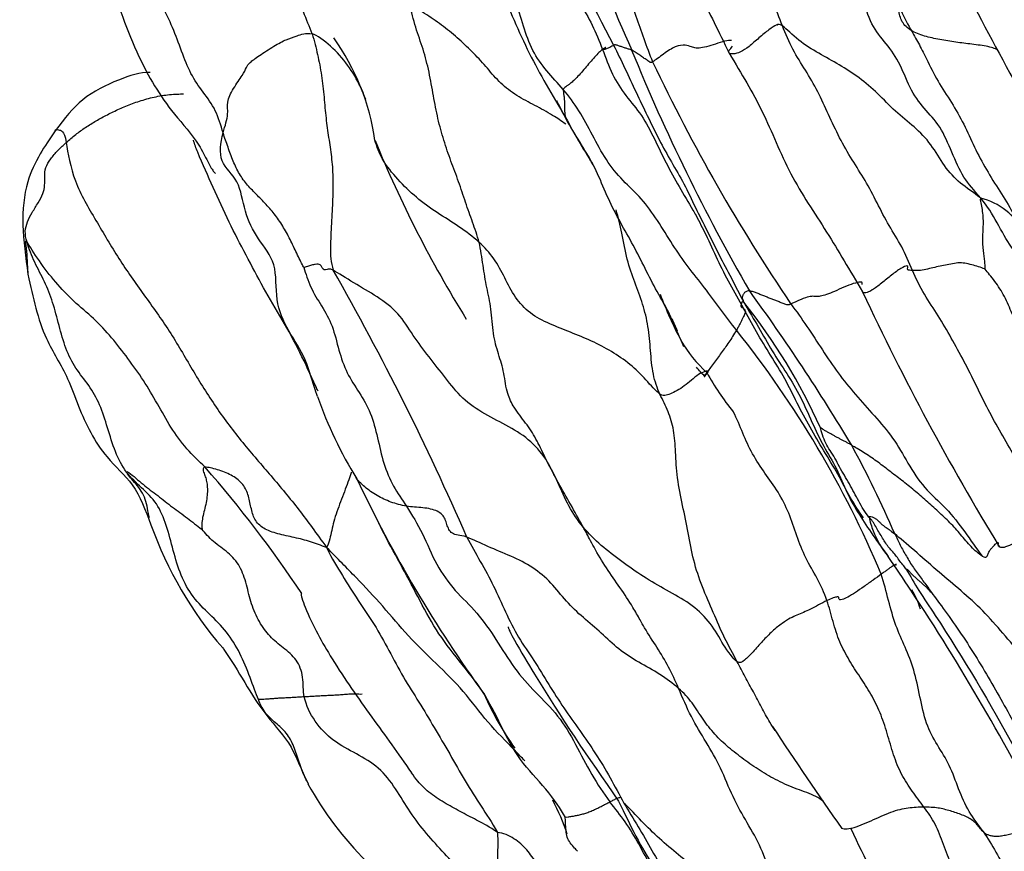
# Model space of a CAD drawing. Units: millimetres. Extents: x -347 to 1528, y 0 to 1574.
# Drawn here: x 1318 to 1341, y 490 to 509 of the extents above; entities that cross this region are included whole.
import ezdxf

# ---------------------------------------------------------------- set-up
doc = ezdxf.new("R2010")
doc.units = ezdxf.units.MM
doc.layers.add('40521-SCAN', color=7, linetype='Continuous')
doc.layers.add('Défaut', color=7, linetype='Continuous')

# ---------------------------------------------------------------- blocks, each defined once
blk = doc.blocks.new('SE1')
at = {"layer": '40521-SCAN', "color": 7, "linetype": 'Continuous'}
for centre, radius, start, end in [((1378.596, 533.168), 52.987, 201.0909, 208.0428), ((1370.825, 525.388), 42.258, 195.9276, 204.0777), ((1424.993, 553.62), 95.832, 205.60517, 208.89076), ((1321.084, 505.317), 5.323, 8.1746, 35.7321), ((1373.838, 525.084), 44.911, 202.1553, 210.0048), ((1370.656, 525.859), 41.978, 205.365, 214.1083), ((1344.785, 514.083), 15.925, 208.017, 212.4284), ((1352.007, 516.587), 27.724, 202.2833, 211.8155), ((1339.902, 503.279), 1.509, 27.1816, 76.5416), ((1270.205, 471.629), 63.528, 23.50711, 29.69017), ((1297.132, 475.074), 46.787, 30.8643, 36.077), ((1392.392, 528.261), 60.556, 205.07631, 211.36652), ((1340.557, 505.355), 8.158, 200.1506, 208.3354), ((1324.043, 493.82), 13.751, 24.304, 38.388), ((1285.579, 481.146), 51.955, 23.3038, 23.6382), ((1316.164, 486.966), 23.649, 22.7658, 38.5922), ((1336.11, 503.062), 3.157, 209.9693, 227.2427), ((1339.676, 503.953), 6.549, 209.3357, 218.8157), ((1334.005, 503.321), 9.5, 199.1773, 211.8493), ((1317.142, 488.034), 22.978, 23.0821, 28.7209), ((1301.448, 480.197), 27.91, 33.6829, 41.1804), ((1354.071, 511.611), 31.122, 205.3045, 215.9111), ((1339.778, 497.883), 2.136, 192.2668, 201.0874), ((1329.57, 500.233), 8.875, 199.6251, 220.8755), ((1339.778, 497.883), 2.136, 201.0874, 219.3848), ((1292.943, 465.535), 54.792, 33.4652, 34.4469), ((1292.943, 465.535), 54.792, 26.9412, 33.4652), ((1337.07, 494.765), 1.884, 17.0419, 31.8466), ((1334.863, 495.951), 6.536, 203.3915, 215.8249), ((1396.127, 532.079), 72.354, 213.04333, 215.2868), ((1331.721, 495.114), 7.885, 208.8565, 225.1244), ((1325.44, 488.339), 5.626, 18.7836, 27.4156)]:
    blk.add_arc(centre, radius, start, end, dxfattribs=at)
for points in [[(1324.908, 508.518), (1324.853, 508.68), (1324.701, 509.012), (1324.547, 509.6), (1324.426, 510.218), (1324.195, 510.742), (1323.944, 511.304), (1323.788, 511.964), (1323.637, 512.621), (1323.414, 513.242), (1323.181, 513.864), (1322.987, 514.509), (1322.901, 514.968), (1322.875, 515.331)], [(1335.704, 508.701), (1335.631, 508.886), (1335.487, 509.257), (1335.222, 509.771), (1334.922, 510.254), (1334.636, 510.754), (1334.352, 511.247), (1334.094, 511.755), (1333.843, 512.273), (1333.588, 512.783), (1333.31, 513.271), (1333.073, 513.78), (1332.925, 514.128), (1332.848, 514.296)], [(1328.787, 513.844), (1328.867, 513.674), (1329.036, 513.339), (1329.296, 512.832), (1329.542, 512.309), (1329.768, 511.765), (1330.045, 511.262), (1330.327, 510.776), (1330.546, 510.233), (1330.753, 509.679), (1331.051, 509.226), (1331.35, 508.733), (1331.501, 508.355), (1331.575, 508.164)], [(1330.965, 513.22), (1331.036, 513.085), (1331.155, 512.804), (1331.314, 512.371), (1331.452, 511.923), (1331.581, 511.446), (1331.716, 510.946), (1331.85, 510.453), (1331.975, 509.949), (1332.147, 509.437), (1332.338, 508.928), (1332.523, 508.413), (1332.648, 508.056), (1332.725, 507.877)], [(1330.674, 507.242), (1330.547, 507.392), (1330.288, 507.662), (1329.955, 508.121), (1329.752, 508.695), (1329.585, 509.292), (1329.275, 509.765), (1328.967, 510.214), (1328.809, 510.757), (1328.682, 511.332), (1328.402, 511.782), (1328.072, 512.186), (1327.921, 512.511), (1327.857, 512.685)], [(1322.869, 506.245), (1322.816, 506.424), (1322.714, 506.775), (1322.406, 507.181), (1322.115, 507.594), (1321.915, 508.116), (1321.714, 508.673), (1321.471, 509.17), (1321.152, 509.592), (1320.811, 510.012), (1320.533, 510.484), (1320.321, 511.005), (1320.194, 511.363), (1320.149, 511.542)], [(1340.253, 504.746), (1340.102, 504.934), (1339.85, 505.198), (1339.593, 505.798), (1339.335, 506.415), (1338.947, 506.8), (1338.616, 507.26), (1338.389, 507.907), (1338.04, 508.347), (1337.693, 508.778), (1337.53, 509.465), (1337.315, 510.05), (1337.039, 510.255), (1336.924, 510.374)], [(1328.741, 503.733), (1328.7, 503.896), (1328.592, 504.195), (1328.431, 504.65), (1328.275, 505.129), (1328.093, 505.596), (1327.93, 506.075), (1327.792, 506.573), (1327.694, 507.096), (1327.599, 507.643), (1327.464, 508.173), (1327.278, 508.662), (1327.189, 509.026), (1327.147, 509.214)], [(1335.704, 508.701), (1335.637, 508.752), (1335.58, 508.721), (1335.604, 508.731), (1335.593, 508.735), (1335.403, 508.628), (1335.165, 508.428), (1334.93, 508.219), (1334.736, 508.09), (1334.568, 508.049), (1334.461, 508.072), (1334.466, 508.14), (1334.532, 508.197), (1334.556, 508.234)], [(1338.687, 503.09), (1338.606, 503.276), (1338.453, 503.646), (1338.146, 504.107), (1337.875, 504.643), (1337.607, 505.162), (1337.299, 505.624), (1337.009, 506.132), (1336.761, 506.667), (1336.52, 507.2), (1336.234, 507.688), (1335.931, 508.151), (1335.777, 508.516), (1335.704, 508.701)], [(1340.253, 504.746), (1340.074, 504.89), (1339.777, 505.076), (1339.409, 505.477), (1339.127, 505.992), (1338.736, 506.392), (1338.285, 506.731), (1337.899, 507.154), (1337.467, 507.523), (1337.01, 507.813), (1336.54, 508.071), (1336.067, 508.354), (1335.798, 508.631), (1335.704, 508.701)], [(1322.869, 506.245), (1322.915, 506.416), (1323.006, 506.702), (1322.935, 506.94), (1323.096, 507.266), (1323.327, 507.588), (1323.405, 507.755), (1323.463, 507.856), (1323.678, 508.006), (1324.04, 508.25), (1324.328, 508.4), (1324.55, 508.458), (1324.763, 508.555), (1324.908, 508.518)], [(1324.908, 508.518), (1324.964, 508.356), (1325.035, 508.045), (1325.134, 507.572), (1325.185, 507.062), (1325.225, 506.58), (1325.289, 506.138), (1325.357, 505.698), (1325.394, 505.237), (1325.385, 504.73), (1325.352, 504.168), (1325.323, 503.61), (1325.336, 503.276), (1325.393, 503.095)], [(1331.83, 508.258), (1331.803, 508.244), (1331.735, 508.205), (1331.663, 508.171), (1331.626, 508.161), (1331.603, 508.16), (1331.593, 508.166), (1331.605, 508.179), (1331.624, 508.192), (1331.644, 508.203), (1331.654, 508.206), (1331.636, 508.202), (1331.595, 508.18), (1331.575, 508.164)], [(1332.244, 508.148), (1332.232, 508.153), (1332.208, 508.161), (1332.17, 508.172), (1332.132, 508.182), (1332.095, 508.194), (1332.058, 508.209), (1332.02, 508.22), (1331.982, 508.232), (1331.944, 508.243), (1331.907, 508.257), (1331.869, 508.27), (1331.847, 508.266), (1331.83, 508.258)], [(1331.83, 508.258), (1331.915, 508.087), (1332.092, 507.725), (1332.342, 507.179), (1332.601, 506.646), (1332.869, 506.089), (1333.153, 505.576), (1333.448, 505.088), (1333.703, 504.532), (1333.976, 504.004), (1334.246, 503.438), (1334.534, 502.921), (1334.715, 502.547), (1334.821, 502.359)], [(1331.575, 508.164), (1331.547, 508.143), (1331.493, 508.093), (1331.394, 507.989), (1331.284, 507.863), (1331.174, 507.73), (1331.061, 507.602), (1330.955, 507.486), (1330.874, 507.411), (1330.808, 507.357), (1330.759, 507.323), (1330.712, 507.291), (1330.681, 507.263), (1330.674, 507.242)], [(1332.725, 507.877), (1332.684, 507.852), (1332.657, 507.871), (1332.616, 507.901), (1332.575, 507.929), (1332.534, 507.957), (1332.493, 507.986), (1332.452, 508.014), (1332.411, 508.043), (1332.37, 508.07), (1332.329, 508.097), (1332.287, 508.124), (1332.259, 508.141), (1332.244, 508.148)], [(1330.674, 507.242), (1330.669, 507.229), (1330.675, 507.183), (1330.688, 507.096), (1330.699, 507.009), (1330.704, 506.92), (1330.702, 506.831), (1330.703, 506.747), (1330.711, 506.671), (1330.725, 506.601), (1330.748, 506.538), (1330.782, 506.482), (1330.806, 506.446), (1330.817, 506.429)], [(1334.649, 501.718), (1334.526, 501.873), (1334.281, 502.197), (1333.914, 502.7), (1333.54, 503.168), (1333.179, 503.676), (1332.84, 504.242), (1332.476, 504.751), (1332.036, 505.144), (1331.649, 505.618), (1331.348, 506.195), (1331.044, 506.765), (1330.8, 507.093), (1330.674, 507.242)], [(1324.723, 503.155), (1324.699, 503.192), (1324.593, 503.402), (1324.445, 503.724), (1324.282, 504.038), (1324.097, 504.327), (1323.885, 504.577), (1323.654, 504.811), (1323.423, 505.045), (1323.235, 505.298), (1323.096, 505.595), (1322.98, 505.919), (1322.902, 506.134), (1322.869, 506.245)], [(1318.367, 503.735), (1318.339, 503.829), (1318.311, 503.998), (1318.37, 504.206), (1318.482, 504.418), (1318.626, 504.646), (1318.743, 504.859), (1318.779, 505.043), (1318.768, 505.244), (1318.784, 505.453), (1318.902, 505.65), (1319.072, 505.846), (1319.202, 505.97), (1319.267, 506.027)], [(1319.267, 506.027), (1319.302, 505.783), (1319.419, 505.128), (1319.952, 504.234), (1320.464, 503.355), (1321.048, 502.529), (1321.646, 501.707), (1322.155, 500.813), (1322.695, 499.939), (1323.31, 499.131), (1323.97, 498.375), (1324.613, 497.605), (1325.006, 497.058), (1325.243, 496.731)], [(1340.359, 503.119), (1340.36, 503.135), (1340.354, 503.219), (1340.343, 503.345), (1340.326, 503.462), (1340.312, 503.594), (1340.299, 503.753), (1340.303, 503.924), (1340.315, 504.1), (1340.316, 504.278), (1340.299, 504.447), (1340.274, 504.602), (1340.242, 504.701), (1340.253, 504.746)], [(1343.462, 498.701), (1343.423, 498.915), (1343.294, 499.322), (1342.955, 499.745), (1342.679, 500.286), (1342.498, 500.98), (1342.256, 501.582), (1341.907, 502.024), (1341.622, 502.58), (1341.342, 503.17), (1340.949, 503.597), (1340.632, 504.187), (1340.411, 504.571), (1340.253, 504.746)], [(1320.653, 498.461), (1320.55, 498.601), (1320.383, 498.917), (1320.216, 499.478), (1320.047, 500.021), (1319.793, 500.46), (1319.476, 500.835), (1319.246, 501.293), (1319.102, 501.827), (1318.964, 502.363), (1318.775, 502.837), (1318.535, 503.271), (1318.412, 503.585), (1318.367, 503.735)], [(1322.454, 498.574), (1322.313, 498.709), (1322.023, 498.985), (1321.661, 499.483), (1321.36, 500.031), (1321.046, 500.57), (1320.686, 501.068), (1320.316, 501.552), (1319.904, 501.993), (1319.434, 502.374), (1319.018, 502.817), (1318.642, 503.3), (1318.425, 503.657), (1318.367, 503.735)], [(1332.892, 500.25), (1332.798, 500.322), (1332.575, 500.582), (1332.213, 500.944), (1331.787, 501.235), (1331.327, 501.476), (1330.842, 501.67), (1330.357, 501.86), (1329.9, 502.092), (1329.561, 502.463), (1329.329, 502.922), (1329.097, 503.373), (1328.868, 503.619), (1328.741, 503.733)], [(1325.393, 503.095), (1325.316, 503.135), (1325.25, 503.109), (1325.179, 503.1), (1325.153, 503.133), (1325.135, 503.162), (1325.12, 503.193), (1325.095, 503.219), (1325.052, 503.235), (1324.986, 503.232), (1324.9, 503.211), (1324.801, 503.18), (1324.733, 503.157), (1324.723, 503.155)], [(1340.359, 503.119), (1340.342, 503.127), (1340.246, 503.167), (1340.088, 503.207), (1339.93, 503.252), (1339.771, 503.272), (1339.608, 503.242), (1339.444, 503.214), (1339.28, 503.18), (1339.117, 503.142), (1338.953, 503.102), (1338.795, 503.079), (1338.719, 503.089), (1338.687, 503.09)], [(1324.723, 503.155), (1324.76, 503.022), (1324.861, 502.692), (1325.128, 502.281), (1325.389, 501.826), (1325.517, 501.257), (1325.697, 500.724), (1325.994, 500.292), (1326.264, 499.829), (1326.416, 499.255), (1326.54, 498.652), (1326.766, 498.125), (1326.971, 497.833), (1327.073, 497.679)], [(1330.31, 498.691), (1330.206, 498.862), (1329.953, 499.181), (1329.429, 499.51), (1328.864, 499.788), (1328.343, 500.137), (1327.973, 500.628), (1327.59, 501.101), (1327.224, 501.594), (1326.905, 502.12), (1326.413, 502.493), (1325.859, 502.799), (1325.516, 503.03), (1325.393, 503.095)], [(1341.933, 497.138), (1341.793, 497.359), (1341.582, 497.704), (1341.31, 498.267), (1341.034, 498.824), (1340.721, 499.358), (1340.422, 499.892), (1340.153, 500.444), (1339.872, 501.014), (1339.578, 501.536), (1339.287, 502.058), (1338.951, 502.528), (1338.767, 502.903), (1338.687, 503.09)], [(1342.417, 499.148), (1342.378, 499.229), (1342.238, 499.459), (1342.041, 499.823), (1341.871, 500.218), (1341.718, 500.628), (1341.549, 501.013), (1341.348, 501.358), (1341.14, 501.704), (1340.975, 502.093), (1340.806, 502.5), (1340.582, 502.847), (1340.414, 503.046), (1340.359, 503.119)], [(1337.532, 502.769), (1337.537, 502.793), (1337.545, 502.827), (1337.437, 502.819), (1337.229, 502.759), (1337.001, 502.654), (1336.797, 502.562), (1336.631, 502.507), (1336.51, 502.485), (1336.424, 502.497), (1336.322, 502.497), (1336.143, 502.434), (1335.971, 502.347), (1335.899, 502.32)], [(1334.821, 502.359), (1334.814, 502.383), (1334.796, 502.42), (1334.786, 502.449), (1334.785, 502.473), (1334.792, 502.496), (1334.8, 502.52), (1334.81, 502.542), (1334.823, 502.566), (1334.843, 502.59), (1334.871, 502.608), (1334.902, 502.625), (1334.93, 502.629), (1334.947, 502.626)], [(1334.947, 502.626), (1334.974, 502.621), (1335.032, 502.606), (1335.118, 502.573), (1335.204, 502.541), (1335.288, 502.506), (1335.373, 502.472), (1335.457, 502.439), (1335.542, 502.406), (1335.627, 502.374), (1335.711, 502.34), (1335.796, 502.305), (1335.854, 502.303), (1335.899, 502.32)], [(1334.821, 502.359), (1334.811, 502.36), (1334.777, 502.377), (1334.766, 502.341), (1334.756, 502.316), (1334.753, 502.297), (1334.751, 502.28), (1334.753, 502.265), (1334.757, 502.252), (1334.765, 502.244), (1334.776, 502.24), (1334.788, 502.236), (1334.797, 502.231), (1334.801, 502.228)], [(1334.821, 502.359), (1334.939, 502.145), (1335.159, 501.789), (1335.463, 501.233), (1335.808, 500.726), (1336.125, 500.19), (1336.381, 499.607), (1336.64, 499.048), (1336.959, 498.551), (1337.174, 497.973), (1337.459, 497.493), (1337.776, 497.012), (1338.006, 496.696), (1338.127, 496.527)], [(1335.899, 502.32), (1336.023, 502.152), (1336.269, 501.811), (1336.619, 501.262), (1336.972, 500.733), (1337.376, 500.243), (1337.813, 499.75), (1338.251, 499.259), (1338.578, 498.666), (1338.945, 498.086), (1339.47, 497.643), (1339.894, 497.099), (1340.151, 496.71), (1340.288, 496.534)], [(1334.801, 502.228), (1334.808, 502.223), (1334.821, 502.211), (1334.838, 502.188), (1334.851, 502.163), (1334.856, 502.137), (1334.843, 502.104), (1334.825, 502.06), (1334.798, 502.003), (1334.765, 501.937), (1334.73, 501.869), (1334.693, 501.797), (1334.666, 501.747), (1334.649, 501.718)], [(1334.649, 501.718), (1334.621, 501.673), (1334.561, 501.575), (1334.472, 501.439), (1334.387, 501.316), (1334.3, 501.198), (1334.212, 501.079), (1334.121, 500.956), (1334.032, 500.832), (1333.96, 500.735), (1333.922, 500.684), (1333.904, 500.655), (1333.914, 500.652), (1333.92, 500.657)], [(1333.92, 500.657), (1333.927, 500.664), (1333.946, 500.692), (1333.993, 500.749), (1334.015, 500.78), (1333.961, 500.782), (1333.823, 500.739), (1333.653, 500.604), (1333.493, 500.466), (1333.328, 500.354), (1333.161, 500.264), (1333.031, 500.225), (1332.951, 500.205), (1332.892, 500.25)], [(1333.92, 500.657), (1333.857, 500.725), (1333.794, 500.795), (1333.735, 500.868)], [(1334.667, 494.11), (1334.569, 494.293), (1334.367, 494.652), (1334.119, 495.239), (1333.856, 495.826), (1333.655, 496.433), (1333.541, 497.071), (1333.414, 497.697), (1333.277, 498.332), (1333.254, 498.936), (1333.221, 499.43), (1333.089, 499.855), (1332.955, 500.111), (1332.892, 500.25)], [(1337.69, 497.429), (1337.645, 497.482), (1337.554, 497.596), (1337.458, 497.797), (1337.349, 497.989), (1337.24, 498.189), (1337.124, 498.389), (1337.01, 498.58), (1336.909, 498.79), (1336.794, 498.958), (1336.696, 499.121), (1336.617, 499.311), (1336.582, 499.452), (1336.575, 499.48)], [(1337.293, 499.076), (1337.247, 499.104), (1337.204, 499.128), (1337.14, 499.162), (1337.076, 499.195), (1337.012, 499.23), (1336.947, 499.264), (1336.882, 499.299), (1336.818, 499.336), (1336.753, 499.373), (1336.686, 499.408), (1336.623, 499.449), (1336.581, 499.48), (1336.575, 499.48)], [(1340.288, 496.534), (1340.209, 496.586), (1340.026, 496.743), (1339.796, 497.029), (1339.552, 497.303), (1339.281, 497.555), (1339.006, 497.8), (1338.73, 498.044), (1338.444, 498.272), (1338.152, 498.492), (1337.865, 498.717), (1337.568, 498.914), (1337.368, 499.032), (1337.293, 499.076)], [(1320.653, 498.461), (1320.642, 498.489), (1320.738, 498.433), (1320.907, 498.286), (1321.069, 498.147), (1321.238, 498.016), (1321.411, 497.89), (1321.575, 497.753), (1321.75, 497.627), (1321.92, 497.501), (1322.089, 497.374), (1322.255, 497.244), (1322.366, 497.158), (1322.385, 497.145)], [(1322.454, 498.574), (1322.411, 498.572), (1322.398, 498.515), (1322.441, 498.409), (1322.477, 498.305), (1322.5, 498.184), (1322.511, 498.048), (1322.5, 497.891), (1322.47, 497.718), (1322.428, 497.546), (1322.385, 497.378), (1322.375, 497.235), (1322.385, 497.156), (1322.385, 497.145)], [(1325.243, 496.731), (1325.114, 496.776), (1324.879, 496.871), (1324.503, 496.961), (1324.118, 497.041), (1323.777, 497.157), (1323.576, 497.366), (1323.504, 497.651), (1323.45, 497.951), (1323.314, 498.216), (1323.063, 498.403), (1322.735, 498.522), (1322.524, 498.576), (1322.454, 498.574)], [(1334.667, 494.11), (1334.566, 494.183), (1334.343, 494.494), (1334.07, 495.001), (1333.65, 495.414), (1333.112, 495.715), (1332.573, 496.017), (1332.072, 496.36), (1331.595, 496.725), (1331.165, 497.131), (1330.821, 497.608), (1330.578, 498.158), (1330.414, 498.52), (1330.31, 498.691)], [(1323.68, 493.244), (1323.623, 493.373), (1323.488, 493.748), (1323.267, 494.31), (1322.955, 494.807), (1322.562, 495.195), (1322.163, 495.585), (1321.886, 496.085), (1321.723, 496.661), (1321.571, 497.248), (1321.363, 497.758), (1320.998, 498.103), (1320.752, 498.326), (1320.653, 498.461)], [(1327.073, 497.679), (1327.203, 497.484), (1327.454, 497.067), (1327.747, 496.324), (1328.182, 495.729), (1328.701, 495.248), (1329.134, 494.625), (1329.54, 493.949), (1330.038, 493.398), (1330.565, 492.889), (1330.963, 492.22), (1331.316, 491.511), (1331.599, 491.092), (1331.746, 490.894)], [(1328.461, 496.968), (1328.373, 497.002), (1328.254, 497.007), (1328.118, 497.049), (1328.046, 497.145), (1328.001, 497.258), (1327.966, 497.381), (1327.901, 497.488), (1327.79, 497.567), (1327.635, 497.618), (1327.451, 497.644), (1327.261, 497.656), (1327.136, 497.669), (1327.073, 497.679)], [(1337.69, 497.429), (1337.694, 497.443), (1337.73, 497.444), (1337.793, 497.42), (1337.848, 497.391), (1337.896, 497.351), (1337.939, 497.305), (1337.984, 497.261), (1338.032, 497.224), (1338.081, 497.191), (1338.13, 497.158), (1338.178, 497.124), (1338.209, 497.102), (1338.281, 497.043)], [(1338.538, 496.244), (1338.522, 496.266), (1338.464, 496.334), (1338.379, 496.44), (1338.302, 496.557), (1338.216, 496.652), (1338.129, 496.748), (1338.054, 496.857), (1337.985, 496.977), (1337.911, 497.091), (1337.843, 497.214), (1337.776, 497.335), (1337.719, 497.396), (1337.69, 497.429)], [(1324.73, 493.302), (1324.698, 493.447), (1324.725, 493.762), (1324.569, 494.172), (1324.245, 494.429), (1323.935, 494.679), (1323.689, 495.017), (1323.509, 495.428), (1323.409, 495.88), (1323.268, 496.313), (1322.986, 496.627), (1322.637, 496.853), (1322.45, 497.062), (1322.385, 497.145)], [(1341.933, 497.138), (1341.885, 497.148), (1341.84, 497.16), (1341.861, 497.215), (1341.825, 497.251), (1341.675, 497.222), (1341.466, 497.113), (1341.231, 496.958), (1341.007, 496.822), (1340.811, 496.73), (1340.703, 496.722), (1340.657, 496.762), (1340.652, 496.8), (1340.651, 496.816)], [(1333.32, 493.497), (1333.189, 493.61), (1332.901, 493.828), (1332.402, 494.09), (1331.938, 494.39), (1331.552, 494.769), (1331.133, 495.118), (1330.733, 495.489), (1330.404, 495.927), (1329.988, 496.285), (1329.475, 496.536), (1328.942, 496.75), (1328.601, 496.914), (1328.461, 496.968)], [(1328.461, 496.968), (1328.56, 496.783), (1328.77, 496.414), (1329.082, 495.852), (1329.346, 495.249), (1329.633, 494.663), (1330.008, 494.141), (1330.339, 493.582), (1330.684, 493.044), (1331.058, 492.53), (1331.418, 492.001), (1331.757, 491.452), (1331.957, 491.06), (1332.067, 490.864)], [(1338.281, 497.043), (1338.301, 497.001), (1338.342, 496.919), (1338.406, 496.787), (1338.472, 496.657), (1338.547, 496.536), (1338.625, 496.397), (1338.707, 496.266), (1338.798, 496.152), (1338.886, 496.03), (1338.972, 495.908), (1339.061, 495.794), (1339.117, 495.705), (1339.122, 495.695)], [(1343.532, 491.84), (1343.394, 491.948), (1343.006, 492.205), (1342.49, 492.67), (1342.093, 493.256), (1341.635, 493.784), (1341.158, 494.294), (1340.711, 494.831), (1340.245, 495.349), (1339.741, 495.791), (1339.233, 496.216), (1338.732, 496.664), (1338.395, 496.949), (1338.281, 497.043)], [(1325.243, 496.731), (1325.364, 496.473), (1325.604, 496.09), (1325.961, 495.51), (1326.34, 494.974), (1326.673, 494.373), (1326.999, 493.745), (1327.364, 493.187), (1327.71, 492.6), (1328.07, 491.997), (1328.416, 491.366), (1328.788, 490.787), (1329.028, 490.432), (1329.162, 490.191)], [(1340.288, 496.534), (1340.338, 496.502), (1340.398, 496.505), (1340.427, 496.59), (1340.46, 496.663), (1340.506, 496.719), (1340.554, 496.769), (1340.589, 496.808), (1340.62, 496.831), (1340.65, 496.844), (1340.659, 496.843), (1340.655, 496.836), (1340.651, 496.826), (1340.651, 496.816)], [(1339.122, 495.695), (1339.12, 495.695), (1339.085, 495.734), (1339.033, 495.792), (1338.979, 495.845), (1338.921, 495.894), (1338.864, 495.945), (1338.806, 495.995), (1338.748, 496.047), (1338.691, 496.099), (1338.638, 496.158), (1338.581, 496.219), (1338.541, 496.245), (1338.538, 496.244)], [(1337.971, 496.118), (1337.916, 496.078), (1337.784, 495.983), (1337.576, 495.836), (1337.373, 495.693), (1337.199, 495.587), (1337.063, 495.524), (1337.011, 495.527), (1336.998, 495.557), (1337.003, 495.591), (1336.972, 495.603), (1336.88, 495.581), (1336.779, 495.538), (1336.726, 495.513)], [(1340.31, 490.211), (1340.203, 490.363), (1339.973, 490.66), (1339.74, 491.185), (1339.552, 491.743), (1339.254, 492.193), (1338.991, 492.679), (1338.859, 493.303), (1338.73, 493.933), (1338.522, 494.448), (1338.298, 494.923), (1338.136, 495.512), (1338.033, 495.919), (1337.971, 496.118)], [(1339.122, 495.695), (1339.296, 495.464), (1339.824, 494.755), (1340.524, 493.608), (1341.151, 492.464), (1341.72, 491.283), (1342.311, 490.102), (1343.011, 488.983), (1343.763, 487.83), (1344.567, 486.73), (1345.346, 485.629), (1346.064, 484.483), (1346.52, 483.766), (1346.88, 483.27)], [(1336.726, 495.513), (1336.661, 495.482), (1336.528, 495.41), (1336.343, 495.311), (1336.184, 495.24), (1336.034, 495.178), (1335.891, 495.116), (1335.705, 495), (1335.472, 494.819), (1335.246, 494.581), (1335.029, 494.328), (1334.82, 494.129), (1334.731, 494.064), (1334.667, 494.11)], [(1338.952, 490.774), (1338.862, 490.894), (1338.68, 491.131), (1338.427, 491.519), (1338.247, 491.967), (1338.112, 492.465), (1337.952, 492.949), (1337.736, 493.375), (1337.485, 493.758), (1337.234, 494.14), (1337.011, 494.553), (1336.86, 495.028), (1336.78, 495.359), (1336.726, 495.513)], [(1324.73, 493.302), (1324.688, 493.3), (1324.602, 493.294), (1324.478, 493.287), (1324.36, 493.282), (1324.247, 493.275), (1324.139, 493.27), (1324.043, 493.263), (1323.955, 493.256), (1323.878, 493.25), (1323.802, 493.243), (1323.732, 493.239), (1323.688, 493.24), (1323.68, 493.244)], [(1326.057, 493.363), (1326.05, 493.357), (1325.988, 493.365), (1325.877, 493.368), (1325.753, 493.362), (1325.623, 493.351), (1325.496, 493.344), (1325.366, 493.336), (1325.238, 493.33), (1325.116, 493.324), (1324.988, 493.317), (1324.858, 493.309), (1324.773, 493.304), (1324.73, 493.302)], [(1329.127, 488.212), (1328.972, 488.438), (1328.748, 488.785), (1328.369, 489.27), (1327.942, 489.705), (1327.533, 490.161), (1327.149, 490.651), (1326.838, 491.201), (1326.452, 491.694), (1325.929, 492.002), (1325.387, 492.274), (1324.954, 492.728), (1324.773, 493.104), (1324.73, 493.302)], [(1336.601, 486.882), (1336.502, 487.045), (1336.323, 487.423), (1336.03, 487.979), (1335.709, 488.531), (1335.453, 489.16), (1335.227, 489.843), (1334.895, 490.412), (1334.557, 490.995), (1334.295, 491.684), (1333.957, 492.263), (1333.601, 492.836), (1333.414, 493.28), (1333.32, 493.497)], [(1330.715, 490.547), (1330.726, 490.54), (1330.782, 490.55), (1330.869, 490.562), (1330.955, 490.575), (1331.05, 490.597), (1331.142, 490.621), (1331.237, 490.65), (1331.339, 490.692), (1331.441, 490.738), (1331.543, 490.789), (1331.647, 490.845), (1331.714, 490.878), (1331.746, 490.894)], [(1335.367, 485.237), (1335.25, 485.476), (1335.042, 485.837), (1334.674, 486.316), (1334.329, 486.819), (1334.005, 487.348), (1333.696, 487.883), (1333.348, 488.377), (1332.988, 488.85), (1332.695, 489.388), (1332.409, 489.932), (1332.104, 490.443), (1331.863, 490.737), (1331.746, 490.894)], [(1336.601, 486.882), (1336.477, 486.963), (1336.232, 487.237), (1335.868, 487.651), (1335.507, 488.072), (1335.15, 488.498), (1334.643, 488.727), (1334.14, 488.981), (1333.708, 489.363), (1333.264, 489.722), (1332.825, 490.095), (1332.416, 490.499), (1332.16, 490.784), (1332.067, 490.864)], [(1332.067, 490.864), (1332.169, 490.683), (1332.398, 490.327), (1332.705, 489.773), (1333.031, 489.227), (1333.39, 488.711), (1333.796, 488.254), (1334.236, 487.842), (1334.613, 487.347), (1334.913, 486.779), (1335.236, 486.225), (1335.585, 485.695), (1335.817, 485.344), (1335.94, 485.172)], [(1340.31, 490.211), (1340.284, 490.237), (1340.23, 490.296), (1340.159, 490.393), (1340.064, 490.47), (1339.961, 490.539), (1339.833, 490.592), (1339.697, 490.639), (1339.558, 490.685), (1339.414, 490.723), (1339.28, 490.755), (1339.116, 490.768), (1339.006, 490.775), (1338.952, 490.774)], [(1340.989, 485.562), (1340.959, 485.721), (1340.835, 486.031), (1340.649, 486.517), (1340.469, 487.018), (1340.304, 487.539), (1340.136, 488.053), (1339.937, 488.503), (1339.74, 488.95), (1339.58, 489.433), (1339.405, 489.914), (1339.219, 490.395), (1339.043, 490.652), (1338.952, 490.774)], [(1329.162, 490.191), (1329.17, 490.085), (1329.172, 489.92), (1329.161, 489.657), (1329.161, 489.391), (1329.132, 489.153), (1329.054, 488.967), (1329.011, 488.809), (1329.038, 488.671), (1329.103, 488.574), (1329.164, 488.495), (1329.183, 488.388), (1329.163, 488.276), (1329.127, 488.212)], [(1332.658, 487.709), (1332.627, 487.729), (1332.402, 487.886), (1332.046, 488.1), (1331.683, 488.307), (1331.336, 488.53), (1331.003, 488.754), (1330.652, 488.961), (1330.324, 489.192), (1330.064, 489.484), (1329.846, 489.803), (1329.556, 490.061), (1329.301, 490.178), (1329.162, 490.191)], [(1340.31, 490.211), (1340.329, 490.192), (1340.363, 490.161), (1340.43, 490.133), (1340.509, 490.114), (1340.594, 490.101), (1340.703, 490.111), (1340.819, 490.13), (1340.941, 490.157), (1341.074, 490.196), (1341.211, 490.24), (1341.344, 490.278), (1341.422, 490.293), (1341.461, 490.3)], [(1340.31, 490.211), (1340.418, 490.058), (1340.607, 489.74), (1340.869, 489.253), (1341.216, 488.811), (1341.477, 488.319), (1341.755, 487.843), (1342.086, 487.407), (1342.379, 486.935), (1342.528, 486.343), (1342.696, 485.767), (1342.937, 485.241), (1343.131, 484.939), (1343.227, 484.791)]]:
    blk.add_open_spline(points, degree=3, dxfattribs=at)
for points, knots in [([(1331.932, 512.98), (1332.142, 512.586), (1332.525, 511.878), (1333.135, 510.6), (1333.827, 509.425), (1334.237, 508.577), (1334.481, 508.078)], [0, 0, 0, 0, 0.225452, 0.484049, 0.740992, 1, 1, 1, 1]), ([(1327.896, 512.446), (1328.163, 511.958), (1328.618, 511.125), (1329.21, 509.617), (1329.872, 508.037), (1330.407, 507.138), (1330.726, 506.603)], [0, 0, 0, 0, 0.248111, 0.498037, 0.748441, 1, 1, 1, 1]), ([(1320.244, 509.903), (1320.456, 509.191), (1320.805, 508.139), (1321.547, 506.861), (1322.249, 506.116), (1322.495, 505.619), (1322.619, 505.395), (1322.675, 505.327), (1322.689, 505.322), (1322.693, 505.323), (1322.693, 505.324)], [0, 0, 0, 0, 0.3067662, 0.5384855, 0.6644437, 0.7241236, 0.7654033, 0.7799181, 0.7862187, 0.7869993, 0.7869993, 0.7869993, 0.7869993]), ([(1340.622, 508.16), (1340.585, 508.178), (1340.443, 508.232), (1340.146, 508.27), (1339.772, 508.315), (1339.404, 508.369), (1339.046, 508.441), (1338.714, 508.547), (1338.468, 508.725), (1338.37, 508.995), (1338.354, 509.29), (1338.279, 509.464), (1338.237, 509.535)], [0.146642, 0.146642, 0.146642, 0.146642, 0.1818182, 0.2727273, 0.3636364, 0.4545455, 0.5454545, 0.6363636, 0.7272727, 0.8181818, 0.9090909, 1, 1, 1, 1]), ([(1338.237, 509.535), (1338.305, 509.357), (1338.435, 508.984), (1338.682, 508.56), (1338.831, 508.292), (1338.889, 508.184)], [0, 0, 0, 0, 0.0909091, 0.1818182, 0.241397, 0.241397, 0.241397, 0.241397]), ([(1330.73, 506.446), (1330.635, 506.518), (1330.405, 506.671), (1330.023, 506.878), (1329.601, 507.095), (1329.23, 507.377), (1328.934, 507.73), (1328.626, 508.073), (1328.289, 508.391), (1327.933, 508.693), (1327.541, 508.957), (1327.276, 509.127), (1327.147, 509.214)], [0.1105075, 0.1105075, 0.1105075, 0.1105075, 0.1818182, 0.2727273, 0.3636364, 0.4545455, 0.5454545, 0.6363636, 0.7272727, 0.8181818, 0.9090909, 1, 1, 1, 1]), ([(1326.139, 507.013), (1326.106, 507.108), (1325.994, 507.381), (1325.741, 507.81), (1325.346, 508.252), (1325.029, 508.487), (1324.908, 508.518)], [0.6797144, 0.6797144, 0.6797144, 0.6797144, 0.7272727, 0.8181818, 0.9090909, 1, 1, 1, 1]), ([(1334.531, 508.364), (1334.514, 508.368), (1334.445, 508.37), (1334.275, 508.324), (1334.06, 508.245), (1333.865, 508.196), (1333.713, 508.188), (1333.619, 508.215), (1333.488, 508.278), (1333.252, 508.244), (1332.976, 508.063), (1332.79, 507.916), (1332.725, 507.877)], [0.1393888, 0.1393888, 0.1393888, 0.1393888, 0.1818182, 0.2727273, 0.3636364, 0.4545455, 0.5454545, 0.6363636, 0.7272727, 0.8181818, 0.9090909, 1, 1, 1, 1]), ([(1331.575, 508.164), (1331.648, 507.974), (1331.783, 507.579), (1332.1, 507.091), (1332.483, 506.663), (1332.768, 506.115), (1333.028, 505.558), (1333.327, 505.011), (1333.571, 504.613), (1333.697, 504.389), (1333.72, 504.348)], [0, 0, 0, 0, 0.0909091, 0.1818182, 0.2727273, 0.3636364, 0.4545455, 0.5454545, 0.6363636, 0.6568316, 0.6568316, 0.6568316, 0.6568316]), ([(1334.481, 508.078), (1334.769, 507.592), (1335.273, 506.775), (1335.839, 505.285), (1336.739, 503.975), (1337.239, 503.104), (1337.544, 502.596)], [0, 0, 0, 0, 0.250799, 0.50279, 0.752333, 1, 1, 1, 1]), ([(1338.889, 508.184), (1338.919, 508.127), (1339.036, 507.902), (1339.225, 507.489), (1339.547, 507.005), (1339.841, 506.516), (1340.073, 505.984), (1340.34, 505.465), (1340.652, 504.973), (1340.96, 504.477), (1341.149, 504.137), (1341.244, 503.968)], [0.241397, 0.241397, 0.241397, 0.241397, 0.2727273, 0.3636364, 0.4545455, 0.5454545, 0.6363636, 0.7272727, 0.8181818, 0.9090909, 1, 1, 1, 1]), ([(1321.193, 507.635), (1320.966, 507.643), (1320.441, 507.465), (1319.621, 507.078), (1319.233, 506.58), (1319.014, 506.295)], [0.308668, 0.308668, 0.308668, 0.308668, 0.5244765, 0.7699934, 1, 1, 1, 1]), ([(1319.267, 506.027), (1319.339, 506.091), (1319.484, 506.21), (1319.705, 506.375), (1319.949, 506.524), (1320.209, 506.666), (1320.484, 506.798), (1320.783, 506.923), (1321.111, 507.029), (1321.459, 507.111), (1321.748, 507.135), (1321.913, 507.142), (1321.962, 507.143)], [0, 0, 0, 0, 0.0909091, 0.1818182, 0.2727273, 0.3636364, 0.4545455, 0.5454545, 0.6363636, 0.7272727, 0.8181818, 0.8563417, 0.8563417, 0.8563417, 0.8563417]), ([(1330.817, 506.429), (1330.716, 506.609), (1330.619, 506.792), (1330.529, 506.978), (1330.528, 506.981)], [0, 0, 0, 0, 0.09090909, 0.09274757, 0.09274757, 0.09274757, 0.09274757]), ([(1333.44, 501.34), (1333.397, 501.432), (1333.285, 501.703), (1333.092, 502.158), (1332.784, 502.665), (1332.521, 503.201), (1332.248, 503.735), (1331.943, 504.258), (1331.668, 504.81), (1331.443, 505.382), (1331.136, 505.91), (1330.916, 506.254), (1330.817, 506.429)], [0.133611, 0.133611, 0.133611, 0.133611, 0.1818182, 0.2727273, 0.3636364, 0.4545455, 0.5454545, 0.6363636, 0.7272727, 0.8181818, 0.9090909, 1, 1, 1, 1]), ([(1319.014, 506.295), (1318.88, 506.101), (1318.629, 505.724), (1318.171, 504.756), (1318.276, 503.803), (1318.389, 503.003)], [0, 0, 0, 0, 0.173202, 0.391301, 1, 1, 1, 1]), ([(1319.014, 506.295), (1319.015, 506.299), (1319.018, 506.312), (1319.031, 506.328), (1319.085, 506.319), (1319.187, 506.299), (1319.245, 506.18), (1319.267, 506.027)], [0.6089925, 0.6089925, 0.6089925, 0.6089925, 0.6363636, 0.7272727, 0.8181818, 0.9090909, 1, 1, 1, 1]), ([(1325.035, 500.194), (1325.023, 500.224), (1324.919, 500.503), (1324.8, 501.06), (1324.35, 501.694), (1324.045, 502.393), (1324.121, 503.277), (1323.652, 503.799), (1323.34, 504.434), (1323.254, 505.185), (1322.747, 505.551), (1322.807, 506.019), (1322.869, 506.245)], [0.1708401, 0.1708401, 0.1708401, 0.1708401, 0.1818182, 0.2727273, 0.3636364, 0.4545455, 0.5454545, 0.6363636, 0.7272727, 0.8181818, 0.9090909, 1, 1, 1, 1]), ([(1325.046, 500.319), (1325.029, 500.356), (1324.891, 500.652), (1324.641, 501.211), (1324.227, 501.963), (1323.786, 502.69), (1323.396, 503.443), (1322.998, 504.193), (1322.646, 504.99), (1322.356, 505.609), (1322.214, 505.985), (1322.185, 506.077)], [0.16905, 0.16905, 0.16905, 0.16905, 0.1818182, 0.2727273, 0.3636364, 0.4545455, 0.5454545, 0.6363636, 0.7272727, 0.8181818, 0.8474575, 0.8474575, 0.8474575, 0.8474575]), ([(1328.741, 503.733), (1328.597, 503.863), (1328.284, 504.102), (1327.777, 504.41), (1327.296, 504.756), (1326.872, 505.175), (1326.519, 505.604), (1326.393, 505.929), (1326.351, 506.083)], [0, 0, 0, 0, 0.0909091, 0.1818182, 0.2727273, 0.3636364, 0.4545455, 0.5302533, 0.5302533, 0.5302533, 0.5302533]), ([(1332.892, 500.25), (1332.83, 500.389), (1332.722, 500.695), (1332.676, 501.255), (1332.632, 501.808), (1332.505, 502.32), (1332.312, 502.812), (1332.132, 503.335), (1332.023, 503.918), (1331.941, 504.308), (1331.887, 504.48)], [0, 0, 0, 0, 0.0909091, 0.1818182, 0.2727273, 0.3636364, 0.4545455, 0.5454545, 0.6363636, 0.7154117, 0.7154117, 0.7154117, 0.7154117]), ([(1333.72, 504.348), (1333.798, 504.205), (1333.969, 503.874), (1334.204, 503.344), (1334.489, 502.778), (1334.699, 502.412), (1334.801, 502.228)], [0.6568316, 0.6568316, 0.6568316, 0.6568316, 0.7272727, 0.8181818, 0.9090909, 1, 1, 1, 1]), ([(1318.367, 503.735), (1318.322, 503.797), (1318.338, 503.681), (1318.37, 503.377), (1318.374, 503.165), (1318.383, 503.057), (1318.385, 503.038)], [0, 0, 0, 0, 0.0909091, 0.1818182, 0.2727273, 0.2937947, 0.2937947, 0.2937947, 0.2937947]), ([(1329.549, 499.949), (1329.487, 500.047), (1329.365, 500.283), (1329.325, 500.738), (1329.186, 501.17), (1329.053, 501.623), (1329.03, 502.219), (1328.914, 502.691), (1328.83, 503.202), (1328.782, 503.566), (1328.741, 503.733)], [0.2935977, 0.2935977, 0.2935977, 0.2935977, 0.3636364, 0.4545455, 0.5454545, 0.6363636, 0.7272727, 0.8181818, 0.9090909, 1, 1, 1, 1]), ([(1318.389, 503.003), (1318.511, 502.452), (1318.666, 501.658), (1319.27, 500.747), (1319.609, 499.778), (1320.045, 498.884), (1320.873, 498.172), (1321.077, 497.602), (1321.21, 497.254)], [0, 0, 0, 0, 0.249, 0.416438, 0.519699, 0.720398, 0.85079, 1, 1, 1, 1]), ([(1338.687, 503.09), (1338.634, 503.092), (1338.556, 503.097), (1338.589, 503.16), (1338.581, 503.21), (1338.432, 503.153), (1338.208, 502.984), (1337.977, 502.791), (1337.754, 502.625), (1337.606, 502.561), (1337.559, 502.578), (1337.544, 502.595)], [0, 0, 0, 0, 0.0909091, 0.1818182, 0.2727273, 0.3636364, 0.4545455, 0.5454545, 0.6363636, 0.7272727, 0.8121662, 0.8121662, 0.8121662, 0.8121662]), ([(1337.564, 497.409), (1337.461, 497.56), (1337.245, 497.884), (1336.984, 498.42), (1336.649, 498.951), (1336.334, 499.492), (1336.036, 500.044), (1335.768, 500.61), (1335.432, 501.142), (1335.104, 501.677), (1334.904, 502.044), (1334.801, 502.228)], [0.192278, 0.192278, 0.192278, 0.192278, 0.2727273, 0.3636364, 0.4545455, 0.5454545, 0.6363636, 0.7272727, 0.8181818, 0.9090909, 1, 1, 1, 1]), ([(1330.097, 499.126), (1330.031, 499.253), (1329.883, 499.503), (1329.671, 499.766), (1329.568, 499.92), (1329.549, 499.949)], [0.0929241, 0.0929241, 0.0929241, 0.0929241, 0.1818182, 0.2727273, 0.2935977, 0.2935977, 0.2935977, 0.2935977]), ([(1336.726, 495.513), (1336.663, 495.694), (1336.506, 496.028), (1336.229, 496.483), (1336.029, 496.998), (1335.859, 497.528), (1335.614, 498.009), (1335.3, 498.436), (1335.006, 498.874), (1334.789, 499.354), (1334.661, 499.687), (1334.576, 499.842), (1334.575, 499.845)], [0, 0, 0, 0, 0.0909091, 0.1818182, 0.2727273, 0.3636364, 0.4545455, 0.5454545, 0.6363636, 0.7272727, 0.8181818, 0.8194666, 0.8194666, 0.8194666, 0.8194666]), ([(1330.31, 498.691), (1330.228, 498.855), (1330.167, 498.991), (1330.098, 499.123), (1330.097, 499.126)], [0, 0, 0, 0, 0.09090909, 0.09292411, 0.09292411, 0.09292411, 0.09292411]), ([(1331.275, 496.93), (1331.222, 497.03), (1331.082, 497.296), (1330.84, 497.721), (1330.559, 498.219), (1330.377, 498.554), (1330.31, 498.691)], [0.6720676, 0.6720676, 0.6720676, 0.6720676, 0.7272727, 0.8181818, 0.9090909, 1, 1, 1, 1]), ([(1321.173, 497.411), (1321.17, 497.428), (1321.138, 497.589), (1321.095, 497.905), (1320.835, 498.232), (1320.669, 498.416), (1320.653, 498.461)], [0.7170699, 0.7170699, 0.7170699, 0.7170699, 0.7272727, 0.8181818, 0.9090909, 1, 1, 1, 1]), ([(1325.809, 498.463), (1325.805, 498.45), (1325.785, 498.383), (1325.736, 498.238), (1325.65, 498.011), (1325.563, 497.781), (1325.477, 497.549), (1325.406, 497.328), (1325.358, 497.123), (1325.318, 496.926), (1325.282, 496.801), (1325.243, 496.731)], [0.25, 0.25, 0.25, 0.25, 0.2727273, 0.3636364, 0.4545455, 0.5454545, 0.6363636, 0.7272727, 0.8181818, 0.9090909, 1, 1, 1, 1]), ([(1327.073, 497.679), (1327.012, 497.689), (1326.892, 497.718), (1326.718, 497.772), (1326.556, 497.84), (1326.401, 497.92), (1326.251, 498.017), (1326.115, 498.12), (1325.996, 498.23), (1325.936, 498.306), (1325.91, 498.344)], [0, 0, 0, 0, 0.0909091, 0.1818182, 0.2727273, 0.3636364, 0.4545455, 0.5454545, 0.6363636, 0.7235676, 0.7235676, 0.7235676, 0.7235676]), ([(1330.715, 490.547), (1330.628, 490.711), (1330.295, 491.2), (1329.658, 491.838), (1329.244, 492.641), (1328.851, 493.445), (1328.28, 494.131), (1327.738, 494.833), (1327.336, 495.604), (1326.933, 496.368), (1326.601, 496.957), (1326.434, 497.303), (1326.396, 497.384)], [0, 0, 0, 0, 0.0909091, 0.1818182, 0.2727273, 0.3636364, 0.4545455, 0.5454545, 0.6363636, 0.7272727, 0.8181818, 0.8457428, 0.8457428, 0.8457428, 0.8457428]), ([(1332.437, 495.068), (1332.383, 495.164), (1332.242, 495.417), (1331.978, 495.81), (1331.659, 496.257), (1331.432, 496.637), (1331.309, 496.865), (1331.275, 496.93)], [0.3077383, 0.3077383, 0.3077383, 0.3077383, 0.3636364, 0.4545455, 0.5454545, 0.6363636, 0.6720676, 0.6720676, 0.6720676, 0.6720676]), ([(1329.792, 491.834), (1329.718, 491.913), (1329.433, 492.208), (1328.933, 492.706), (1328.396, 493.443), (1327.757, 494.071), (1327.111, 494.688), (1326.537, 495.389), (1325.92, 496.045), (1325.5, 496.469), (1325.243, 496.731)], [0.3308577, 0.3308577, 0.3308577, 0.3308577, 0.3636364, 0.4545455, 0.5454545, 0.6363636, 0.7272727, 0.8181818, 0.9090909, 1, 1, 1, 1]), ([(1338.316, 496.344), (1338.315, 496.344), (1338.311, 496.344), (1338.3, 496.34), (1338.267, 496.324), (1338.223, 496.299), (1338.171, 496.263), (1338.113, 496.222), (1338.051, 496.175), (1338.005, 496.142), (1337.971, 496.118)], [0.3406389, 0.3406389, 0.3406389, 0.3406389, 0.3636364, 0.4545455, 0.5454545, 0.6363636, 0.7272727, 0.8181818, 0.9090909, 1, 1, 1, 1]), ([(1338.3, 496.332), (1338.305, 496.332), (1338.313, 496.335), (1338.319, 496.341), (1338.322, 496.344), (1338.318, 496.344), (1338.316, 496.344)], [0, 0, 0, 0, 0.0909091, 0.1818182, 0.2727273, 0.3406389, 0.3406389, 0.3406389, 0.3406389]), ([(1338.538, 496.244), (1338.635, 496.079), (1338.838, 495.73), (1339.717, 494.42), (1340.616, 492.91), (1341.356, 491.523), (1341.596, 490.899), (1341.725, 490.535), (1341.788, 490.36)], [0, 0, 0, 0, 0.092382, 0.194016, 0.701668, 0.803381, 0.905025, 1, 1, 1, 1]), ([(1324.666, 495.688), (1324.664, 495.688), (1324.66, 495.684), (1324.657, 495.672), (1324.659, 495.638), (1324.685, 495.533), (1324.885, 495.002), (1325.423, 494.046), (1326.113, 493.064), (1326.753, 492.187), (1327.027, 491.795), (1327.193, 491.559)], [0.4344131, 0.4344131, 0.4344131, 0.4344131, 0.4362941, 0.4394956, 0.4430172, 0.4519294, 0.476954, 0.6237879, 0.8120006, 0.9043943, 1, 1, 1, 1]), ([(1329.414, 494.907), (1329.413, 494.906), (1329.411, 494.904), (1329.411, 494.899), (1329.412, 494.89), (1329.418, 494.873), (1329.429, 494.845), (1329.471, 494.754), (1329.667, 494.4), (1330.476, 493.036), (1331.225, 491.941), (1331.944, 490.908)], [0.5074215, 0.5074215, 0.5074215, 0.5074215, 0.5089513, 0.5100888, 0.5112253, 0.5136532, 0.5165805, 0.5202105, 0.5432276, 0.634178, 1, 1, 1, 1]), ([(1333.32, 493.497), (1333.247, 493.666), (1333.1, 493.995), (1332.826, 494.441), (1332.592, 494.793), (1332.471, 495.008), (1332.437, 495.068)], [0, 0, 0, 0, 0.0909091, 0.1818182, 0.2727273, 0.3077383, 0.3077383, 0.3077383, 0.3077383]), ([(1322.859, 494.425), (1322.869, 494.412), (1323.212, 493.93), (1323.642, 493.055), (1324.385, 492.299), (1324.597, 491.79), (1324.728, 491.507), (1324.785, 491.376), (1324.817, 491.306)], [0, 0, 0, 0, 0.011606, 0.499386, 0.752057, 0.882382, 0.945628, 1, 1, 1, 1]), ([(1335.54, 492.528), (1335.497, 492.591), (1335.385, 492.767), (1335.22, 493.066), (1335.038, 493.416), (1334.847, 493.761), (1334.729, 493.996), (1334.667, 494.11)], [0.5839365, 0.5839365, 0.5839365, 0.5839365, 0.6363636, 0.7272727, 0.8181818, 0.9090909, 1, 1, 1, 1]), ([(1336.643, 490.902), (1336.591, 490.946), (1336.419, 491.062), (1336.039, 491.176), (1335.586, 491.375), (1335.189, 491.607), (1334.815, 491.864), (1334.462, 492.141), (1334.149, 492.436), (1333.875, 492.786), (1333.642, 493.173), (1333.438, 493.393), (1333.32, 493.497)], [0.1355045, 0.1355045, 0.1355045, 0.1355045, 0.1818182, 0.2727273, 0.3636364, 0.4545455, 0.5454545, 0.6363636, 0.7272727, 0.8181818, 0.9090909, 1, 1, 1, 1]), ([(1324.788, 491.364), (1324.766, 491.409), (1324.693, 491.57), (1324.593, 491.851), (1324.487, 492.21), (1324.303, 492.515), (1324.038, 492.728), (1323.789, 492.967), (1323.694, 493.188), (1323.68, 493.244)], [0.4181403, 0.4181403, 0.4181403, 0.4181403, 0.4545455, 0.5454545, 0.6363636, 0.7272727, 0.8181818, 0.9090909, 1, 1, 1, 1]), ([(1329.162, 490.191), (1328.978, 490.324), (1328.727, 490.452), (1328.353, 490.647), (1327.981, 490.848), (1327.622, 491.071), (1327.367, 491.324), (1327.237, 491.494), (1327.192, 491.559)], [0, 0, 0, 0, 0.0909091, 0.1818182, 0.2727273, 0.3636364, 0.4545455, 0.5073061, 0.5073061, 0.5073061, 0.5073061]), ([(1331.746, 490.894), (1331.778, 490.91), (1331.837, 490.943), (1331.913, 490.98), (1331.96, 491.001), (1331.969, 490.995), (1331.971, 490.99), (1331.971, 490.989)], [0, 0, 0, 0, 0.0909091, 0.1818182, 0.2727273, 0.3636364, 0.3756601, 0.3756601, 0.3756601, 0.3756601]), ([(1331.944, 490.908), (1332.222, 490.337), (1332.679, 489.352), (1333.869, 488.114), (1334.715, 486.573), (1335.305, 485.683), (1335.645, 485.147)], [0, 0, 0, 0, 0.251227, 0.500821, 0.749955, 1, 1, 1, 1]), ([(1338.952, 490.774), (1338.891, 490.773), (1338.772, 490.765), (1338.595, 490.753), (1338.398, 490.717), (1338.186, 490.653), (1337.96, 490.557), (1337.729, 490.45), (1337.5, 490.354), (1337.347, 490.298), (1337.277, 490.281), (1337.271, 490.28)], [0, 0, 0, 0, 0.0909091, 0.1818182, 0.2727273, 0.3636364, 0.4545455, 0.5454545, 0.6363636, 0.7272727, 0.7351381, 0.7351381, 0.7351381, 0.7351381]), ([(1331, 489.759), (1330.977, 489.783), (1330.921, 489.848), (1330.831, 489.948), (1330.753, 490.074), (1330.737, 490.241), (1330.725, 490.408), (1330.721, 490.52), (1330.715, 490.547)], [0.4905181, 0.4905181, 0.4905181, 0.4905181, 0.5454545, 0.6363636, 0.7272727, 0.8181818, 0.9090909, 1, 1, 1, 1]), ([(1337.271, 490.28), (1337.213, 490.267), (1337.131, 490.26), (1337.077, 490.277), (1337.06, 490.285)], [0.7351381, 0.7351381, 0.7351381, 0.7351381, 0.8181818, 0.8670849, 0.8670849, 0.8670849, 0.8670849]), ([(1337.272, 490.28), (1337.597, 489.585), (1337.964, 488.826), (1338.565, 488.228), (1338.762, 488.093), (1338.793, 488.062), (1338.81, 488.046)], [0, 0, 0, 0, 0.650188, 0.856092, 0.931659, 1, 1, 1, 1])]:
    blk.add_open_spline(points, degree=3, knots=knots, dxfattribs=at)

msp = doc.modelspace()

# ---------------------------------------------------------------- block references
at = {"layer": 'Défaut'}
msp.add_blockref('SE1', (0, 0), dxfattribs=at)

doc.saveas('drawing.dxf')
